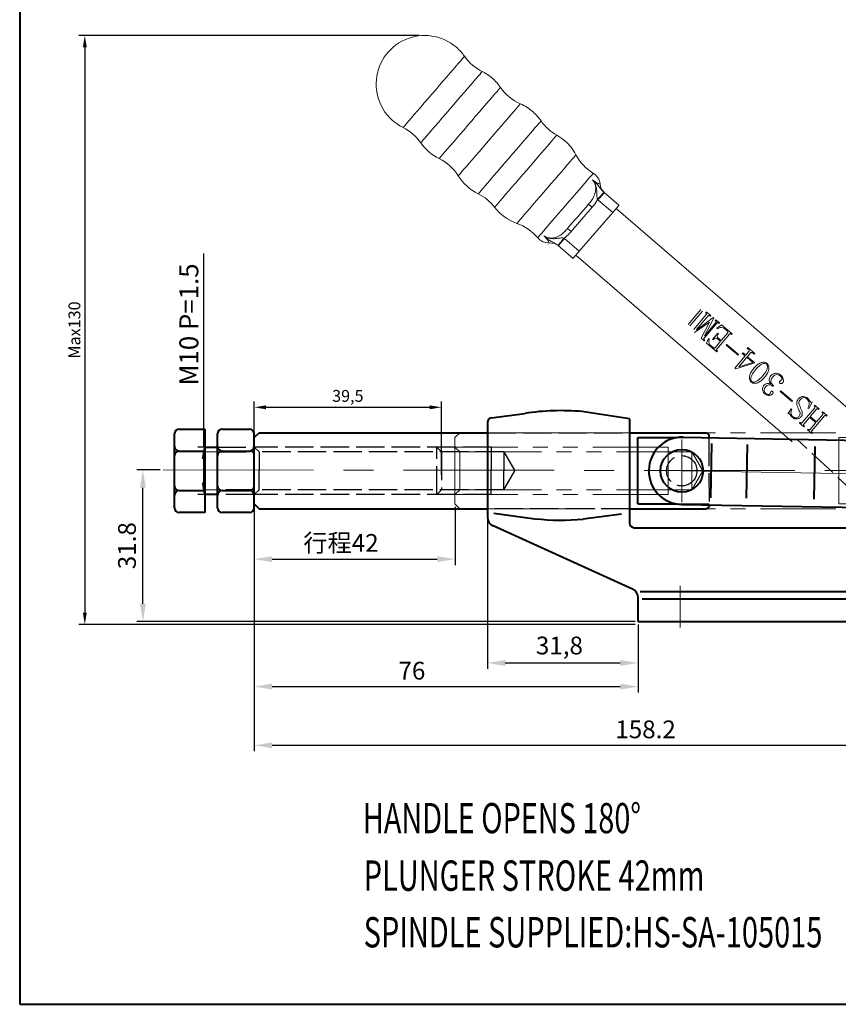
# Model space of a CAD drawing. Units: millimetres. Extents: x 1975 to 2245, y 207 to 541.
# Drawn here: x 1975 to 2147, y 207 to 415 of the extents above; entities that cross this region are included whole.
import ezdxf

# ---------------------------------------------------------------- set-up
doc = ezdxf.new("R2010")
doc.units = ezdxf.units.MM
for name, pattern in [('ACAD_ISO02W100', [15, 12, -3]), ('CENTER', [50.8, 31.75, -6.35, 6.35, -6.35]), ('PHANTOM2', [31.75, 15.875, -3.175, 3.175, -3.175, 3.175, -3.175])]:
    doc.linetypes.add(name, pattern=pattern)
for name, color, linetype, lineweight in [('1L', 7, 'Continuous', 40), ('3L', 6, 'CENTER', 13), ('5L', 1, 'Continuous', 13), ('6L', 13, 'PHANTOM2', 9)]:
    doc.layers.add(name, color=color, linetype=linetype, lineweight=lineweight)
doc.layers.add('4L', color=5, linetype='ACAD_ISO02W100')
doc.styles.add('ROMANS', font='ROMANS', dxfattribs={"width": 0.7})
doc.dimstyles.new('ISO-25', dxfattribs={"dimtxt": 2.5, "dimasz": 2.5, "dimexe": 1.25, "dimexo": 0.625, "dimtad": 1, "dimtxsty": 'Standard', "dimcen": 2.5, "dimadec": 0, "dimazin": 0, "dimtfac": 1, "dimtmove": 0, "dimatfit": 3, "dimfxl": 1, "dimarcsym": 0})

# ---------------------------------------------------------------- blocks, each defined once
blk = doc.blocks.new('*D11')
at = {"color": 0, "lineweight": -2}
for p, q in [((2073.39, 310.73), (2073.39, 277.55)), ((2105.19, 286.93), (2105.19, 277.55)), ((2077.14, 278.8), (2101.44, 278.8))]:
    blk.add_line(p, q, dxfattribs=at)
at = {"color": 0}
for points in [[(2077.14, 279.42), (2077.14, 278.17), (2073.39, 278.8)], [(2101.44, 279.42), (2101.44, 278.17), (2105.19, 278.8)]]:
    blk.add_solid(points, dxfattribs=at)
at = {"layer": 'Defpoints', "color": 0}
for p in [(2073.39, 311.35), (2105.19, 287.55), (2105.19, 278.8)]:
    blk.add_point(p, dxfattribs=at)
at = {"color": 3, "insert": (2088.58, 281.99), "char_height": 3.75, "attachment_point": 5}
blk.add_mtext('31,8', dxfattribs=at)
blk = doc.blocks.new('*D3')
at = {"color": 0, "lineweight": -2}
for p, q in [((2024.16, 311.73), (2024.16, 260.17)), ((2187.39, 308.19), (2187.39, 260.17)), ((2027.91, 261.42), (2183.64, 261.42))]:
    blk.add_line(p, q, dxfattribs=at)
at = {"color": 0}
for points in [[(2027.91, 262.04), (2027.91, 260.79), (2024.16, 261.42)], [(2183.64, 262.04), (2183.64, 260.79), (2187.39, 261.42)]]:
    blk.add_solid(points, dxfattribs=at)
at = {"layer": 'Defpoints', "color": 0}
for p in [(2024.16, 312.35), (2187.39, 308.81), (2187.39, 261.42)]:
    blk.add_point(p, dxfattribs=at)
at = {"color": 3, "insert": (2106.77, 264.29), "char_height": 3.75, "attachment_point": 5}
blk.add_mtext('158.2', dxfattribs=at)
blk = doc.blocks.new('*D8')
at = {"color": 0, "lineweight": -2}
for p, q in [((2024.16, 311.73), (2024.16, 272.56)), ((2105.19, 286.93), (2105.19, 272.56)), ((2027.91, 273.81), (2101.44, 273.81))]:
    blk.add_line(p, q, dxfattribs=at)
at = {"color": 0}
for points in [[(2027.91, 274.43), (2027.91, 273.18), (2024.16, 273.81)], [(2101.44, 274.43), (2101.44, 273.18), (2105.19, 273.81)]]:
    blk.add_solid(points, dxfattribs=at)
at = {"layer": 'Defpoints', "color": 0}
for p in [(2024.16, 312.35), (2105.19, 287.55), (2105.19, 273.81)]:
    blk.add_point(p, dxfattribs=at)
at = {"color": 3, "insert": (2057.44, 276.68), "char_height": 3.75, "attachment_point": 5}
blk.add_mtext('76', dxfattribs=at)
blk = doc.blocks.new('*D9')
at = {"color": 0, "lineweight": -2}
for p, q in [((2004.27, 319.54), (1999.4, 319.54)), ((2000.65, 291.3), (2000.65, 315.79)), ((2104.57, 287.55), (1999.4, 287.55))]:
    blk.add_line(p, q, dxfattribs=at)
at = {"color": 0}
for points in [[(2000.02, 315.79), (2001.27, 315.79), (2000.65, 319.54)], [(2000.02, 291.3), (2001.27, 291.3), (2000.65, 287.55)]]:
    blk.add_solid(points, dxfattribs=at)
at = {"layer": 'Defpoints', "color": 0}
for p in [(2000.65, 319.54), (2004.9, 319.54), (2105.19, 287.55)]:
    blk.add_point(p, dxfattribs=at)
at = {"color": 3, "insert": (1997.77, 303.55), "char_height": 3.75, "attachment_point": 5, "rotation": 90}
blk.add_mtext('31.8', dxfattribs=at)
blk = doc.blocks.new('顶轴EM1')
at = {"layer": '6L'}
for p, q in [((516.23, -137.23), (517.23, -136.23)), ((517.23, -136.23), (611.73, -136.23)), ((611.73, -136.23), (612.23, -136.73)), ((612.23, -151.73), (612.23, -136.73)), ((516.23, -137.23), (516.23, -144.23)), ((516.23, -137.23), (516.23, -144.23)), ((561.23, -139.23), (516.23, -139.23)), ((561.23, -139.23), (561.23, -144.23)), ((597.23, -151.23), (597.23, -137.23)), ((597.23, -137.23), (612.23, -137.23)), ((517.23, -140.23), (517.23, -144.23)), ((566.23, -140.23), (517.23, -140.23)), ((566.23, -140.23), (568.54, -144.23)), ((566.23, -140.23), (566.23, -144.23)), ((516.23, -151.23), (516.23, -144.23)), ((517.23, -148.23), (517.23, -144.23)), ((561.23, -149.23), (561.23, -144.23)), ((566.23, -148.23), (566.23, -144.23)), ((566.23, -148.23), (568.54, -144.23)), ((561.23, -149.23), (516.23, -149.23)), ((566.23, -148.23), (517.23, -148.23)), ((516.23, -151.23), (517.23, -152.23)), ((597.23, -151.23), (612.23, -151.23)), ((517.23, -152.23), (611.73, -152.23)), ((612.23, -151.73), (611.73, -152.23))]:
    blk.add_line(p, q, dxfattribs=at)
at = {"layer": '6L', "ltscale": 5}
for p, q in [((516.23, -139.23), (517.23, -140.23)), ((516.23, -149.23), (517.23, -148.23))]:
    blk.add_line(p, q, dxfattribs=at)
at = {"layer": '6L'}
blk.add_circle((606.48, -144.23), 3.2, dxfattribs=at)
blk = doc.blocks.new('*D13')
at = {"color": 0, "lineweight": -2}
for p, q in [((2024.16, 311.73), (2024.16, 299.46)), ((2066.54, 311.73), (2066.54, 299.46)), ((2027.91, 300.71), (2062.79, 300.71))]:
    blk.add_line(p, q, dxfattribs=at)
at = {"color": 0}
for points in [[(2027.91, 301.33), (2027.91, 300.08), (2024.16, 300.71)], [(2062.79, 301.33), (2062.79, 300.08), (2066.54, 300.71)]]:
    blk.add_solid(points, dxfattribs=at)
at = {"layer": 'Defpoints', "color": 0}
for p in [(2024.16, 312.35), (2066.54, 312.35), (2066.54, 300.71)]:
    blk.add_point(p, dxfattribs=at)
at = {"color": 3, "insert": (2042.46, 304.13), "char_height": 3.75, "attachment_point": 5}
blk.add_mtext('{\\fSimSun|b0|i0|c134|p54;行程}42', dxfattribs=at)
blk = doc.blocks.new('*D16')
at = {"color": 1, "lineweight": -2}
for p, q in [((2013.5, 324.35), (2013.5, 365.2)), ((2014.4, 324.35), (2012.25, 324.35)), ((2013.5, 316.85), (2013.5, 321.85)), ((2014.4, 314.35), (2012.25, 314.35))]:
    blk.add_line(p, q, dxfattribs=at)
at = {"color": 1}
for points in [[(2013.08, 321.85), (2013.92, 321.85), (2013.5, 324.35)], [(2013.08, 316.85), (2013.92, 316.85), (2013.5, 314.35)]]:
    blk.add_solid(points, dxfattribs=at)
at = {"layer": 'Defpoints', "color": 0}
for p in [(2013.5, 324.35), (2015.03, 324.35), (2015.03, 314.35)]:
    blk.add_point(p, dxfattribs=at)
at = {"color": 3, "insert": (2010.87, 350.24), "char_height": 4, "attachment_point": 5, "rotation": 90}
blk.add_mtext('M10 P=1.5', dxfattribs=at)
blk = doc.blocks.new('*D17')
at = {"color": 1, "lineweight": -2}
for p, q in [((2024.16, 318.48), (2024.16, 334.01)), ((2026.66, 332.76), (2061.16, 332.76)), ((2063.66, 318.48), (2063.66, 334.01))]:
    blk.add_line(p, q, dxfattribs=at)
at = {"color": 1}
for points in [[(2026.66, 333.18), (2026.66, 332.34), (2024.16, 332.76)], [(2061.16, 333.18), (2061.16, 332.34), (2063.66, 332.76)]]:
    blk.add_solid(points, dxfattribs=at)
at = {"layer": 'Defpoints', "color": 0}
for p in [(2063.66, 332.76), (2024.16, 317.85), (2063.66, 317.85)]:
    blk.add_point(p, dxfattribs=at)
at = {"color": 3, "insert": (2043.91, 334.84), "char_height": 2.5, "attachment_point": 5}
blk.add_mtext('39,5', dxfattribs=at)
blk = doc.blocks.new('*D18')
at = {"color": 0, "lineweight": -2}
for p, q in [((2058.99, 411.22), (1987.13, 411.22)), ((1988.38, 408.72), (1988.38, 289.43)), ((2104.57, 286.93), (1987.13, 286.93))]:
    blk.add_line(p, q, dxfattribs=at)
at = {"color": 0}
for points in [[(1987.97, 408.72), (1988.8, 408.72), (1988.38, 411.22)], [(1987.97, 289.43), (1988.8, 289.43), (1988.38, 286.93)]]:
    blk.add_solid(points, dxfattribs=at)
at = {"layer": 'Defpoints', "color": 0}
for p in [(2059.61, 411.22), (1988.38, 286.93), (2105.19, 286.93)]:
    blk.add_point(p, dxfattribs=at)
at = {"color": 0, "insert": (1986.51, 349.07), "char_height": 2.5, "attachment_point": 5, "rotation": 90}
blk.add_mtext('Max130', dxfattribs=at)

msp = doc.modelspace()

# ---------------------------------------------------------------- linework, layer by layer
at = {"color": 7, "linetype": 'Continuous', "lineweight": 15}
for p, q in [((2096.721, 376.568), (2096.624, 376.653)), ((2099.824, 373.892), (2096.721, 376.568)), ((2097.967, 378.135), (2098.027, 378.083)), ((2098.027, 378.083), (2101.13, 375.406)), ((2095.473, 374.97), (2091.065, 369.858)), ((2156.758, 326.252), (2100.543, 374.725)), ((2099.824, 373.892), (2092.772, 365.712)), ((2089.569, 368.472), (2089.668, 368.389)), ((2089.668, 368.389), (2092.772, 365.712)), ((2088.362, 366.874), (2088.301, 366.925)), ((2091.466, 364.198), (2088.362, 366.874)), ((2092.053, 364.879), (2137.725, 325.498)), ((2115.765, 350.233), (2118.426, 353.385)), ((2118.791, 353.077), (2116.13, 349.925)), ((2116.928, 349.205), (2119.589, 352.357)), ((2119.954, 352.049), (2117.515, 349.161)), ((2117.56, 349.123), (2121.032, 351.692)), ((2121.166, 351.578), (2119.206, 347.847)), ((2119.535, 352.705), (2119.445, 352.78)), ((2119.569, 352.926), (2120.518, 352.126)), ((2120.395, 351.98), (2120.291, 352.067)), ((2120.518, 352.126), (2120.395, 351.98)), ((2121.032, 351.692), (2121.166, 351.578)), ((2120.236, 350.756), (2117.067, 348.535)), ((2117.515, 349.161), (2117.56, 349.123)), ((2118.499, 347.326), (2120.281, 350.717)), ((2121.78, 350.508), (2119.119, 347.356)), ((2119.251, 347.809), (2121.634, 350.631)), ((2120.281, 350.717), (2120.236, 350.756)), ((2121.49, 351.055), (2121.614, 351.201)), ((2121.563, 350.993), (2121.49, 351.055)), ((2121.614, 351.201), (2122.344, 350.585)), ((2121.795, 349.455), (2122.799, 350.154)), ((2121.868, 349.314), (2121.795, 349.455)), ((2122.221, 350.438), (2122.148, 350.5)), ((2122.344, 350.585), (2122.221, 350.438)), ((2122.799, 350.154), (2125.04, 348.262)), ((2124.059, 348.84), (2123.481, 349.328)), ((2119.138, 346.787), (2118.499, 347.326)), ((2119.206, 347.847), (2119.251, 347.809)), ((2119.668, 346.293), (2120.065, 347.258)), ((2120.065, 347.258), (2120.214, 347.208)), ((2120.934, 347.101), (2122.044, 348.416)), ((2121.08, 346.978), (2120.934, 347.101)), ((2121.194, 347.113), (2121.08, 346.978)), ((2124.476, 348.186), (2121.816, 345.034)), ((2122.595, 346.698), (2121.978, 347.22)), ((2122.044, 348.416), (2122.19, 348.293)), ((2122.101, 347.366), (2122.719, 346.844)), ((2122.19, 348.293), (2122.117, 348.206)), ((2122.719, 346.844), (2124.112, 348.494)), ((2124.917, 348.116), (2124.801, 348.214)), ((2125.04, 348.262), (2124.917, 348.116)), ((2119.261, 346.933), (2119.138, 346.787)), ((2119.171, 347.008), (2119.261, 346.933)), ((2121.835, 344.464), (2119.668, 346.293)), ((2120.48, 345.857), (2121.101, 345.334)), ((2121.449, 345.34), (2122.595, 346.698)), ((2123.808, 345.879), (2123.932, 346.025)), ((2126.292, 343.782), (2123.808, 345.879)), ((2123.932, 346.025), (2126.415, 343.928)), ((2128.238, 345.215), (2128.35, 345.348)), ((2128.438, 345.047), (2128.238, 345.215)), ((2128.35, 345.348), (2129.819, 344.108)), ((2121.958, 344.61), (2121.835, 344.464)), ((2121.854, 344.698), (2121.958, 344.61)), ((2125.635, 341.048), (2127.796, 343.607)), ((2126.415, 343.928), (2126.292, 343.782)), ((2128.152, 343.306), (2126.461, 341.303)), ((2127.194, 344.115), (2127.306, 344.248)), ((2127.796, 343.607), (2127.194, 344.115)), ((2127.306, 344.248), (2127.908, 343.741)), ((2127.908, 343.741), (2128.527, 344.475)), ((2129.442, 342.217), (2128.152, 343.306)), ((2128.883, 344.173), (2128.264, 343.439)), ((2128.264, 343.439), (2129.754, 342.181)), ((2129.707, 343.975), (2129.462, 344.182)), ((2129.819, 344.108), (2129.707, 343.975)), ((2125.857, 340.859), (2125.635, 341.048)), ((2129.66, 342.069), (2125.857, 340.859)), ((2126.461, 341.303), (2126.482, 341.286)), ((2126.482, 341.286), (2129.442, 342.217)), ((2129.754, 342.181), (2129.66, 342.069)), ((2133.797, 337.308), (2133.674, 337.162)), ((2135.179, 336.096), (2135.303, 336.242)), ((2137.662, 333.999), (2135.179, 336.096)), ((2135.303, 336.242), (2137.786, 334.145)), ((2137.786, 334.145), (2137.662, 333.999)), ((2139.816, 329.516), (2142.476, 332.668)), ((2141.21, 332.538), (2141.038, 332.605)), ((2141.976, 333.815), (2141.21, 332.538)), ((2142.333, 333.091), (2142.456, 333.237)), ((2142.437, 333.004), (2142.333, 333.091)), ((2142.456, 333.237), (2143.406, 332.437)), ((2136.821, 331.412), (2137.476, 332.41)), ((2137.476, 332.41), (2137.622, 332.362)), ((2141.388, 330.638), (2140.182, 329.21)), ((2142.702, 329.528), (2141.388, 330.638)), ((2142.845, 332.364), (2141.511, 330.784)), ((2141.511, 330.784), (2142.826, 329.674)), ((2144.521, 330.942), (2141.86, 327.79)), ((2142.826, 329.674), (2144.159, 331.253)), ((2143.282, 332.291), (2143.178, 332.378)), ((2143.406, 332.437), (2143.282, 332.291)), ((2144.013, 331.673), (2144.136, 331.819)), ((2144.117, 331.586), (2144.013, 331.673)), ((2144.136, 331.819), (2145.085, 331.019)), ((2144.962, 330.873), (2144.858, 330.96)), ((2145.085, 331.019), (2144.962, 330.873)), ((2139.25, 329.44), (2139.374, 329.586)), ((2140.2, 328.639), (2139.25, 329.44)), ((2139.374, 329.586), (2139.464, 329.51)), ((2140.323, 328.785), (2140.2, 328.639)), ((2140.233, 328.86), (2140.323, 328.785)), ((2141.496, 328.099), (2142.702, 329.528)), ((2140.93, 328.022), (2141.053, 328.168)), ((2141.88, 327.221), (2140.93, 328.022)), ((2141.053, 328.168), (2141.143, 328.092)), ((2142.003, 327.367), (2141.88, 327.221)), ((2141.913, 327.442), (2142.003, 327.367))]:
    msp.add_line(p, q, dxfattribs=at)
at = {"color": 8, "linetype": 'Continuous', "lineweight": 15, "flags": 128}
for points in [[(2055.566, 391.809), (2055.617, 391.869), (2055.77, 392.046), (2056.021, 392.337), (2056.368, 392.74), (2056.805, 393.246), (2057.324, 393.848), (2057.918, 394.537), (2058.577, 395.301), (2059.29, 396.129), (2060.048, 397.007), (2060.837, 397.922), (2061.645, 398.859), (2062.459, 399.804), (2063.267, 400.741), (2064.056, 401.656), (2064.814, 402.534), (2065.528, 403.362), (2066.187, 404.126), (2066.78, 404.815), (2067.3, 405.417), (2067.736, 405.923), (2068.083, 406.326), (2068.335, 406.617), (2068.487, 406.794), (2068.538, 406.854)], [(2072.278, 403.629), (2072.227, 403.57), (2072.074, 403.393), (2071.823, 403.101), (2071.476, 402.699), (2071.039, 402.192), (2070.52, 401.59), (2069.926, 400.902), (2069.267, 400.137), (2068.554, 399.31), (2067.796, 398.431), (2067.007, 397.516), (2066.199, 396.579), (2065.385, 395.634), (2064.577, 394.697), (2063.788, 393.782), (2063.03, 392.904), (2062.316, 392.076), (2061.657, 391.312), (2061.064, 390.623), (2060.544, 390.021), (2060.108, 389.515), (2059.761, 389.113), (2059.509, 388.821), (2059.357, 388.644), (2059.306, 388.584)], [(2063.186, 385.256), (2063.237, 385.315), (2063.39, 385.492), (2063.641, 385.783), (2063.988, 386.185), (2064.423, 386.69), (2064.942, 387.292), (2065.535, 387.979), (2066.193, 388.743), (2066.906, 389.569), (2067.662, 390.446), (2068.45, 391.36), (2069.257, 392.296), (2070.071, 393.24), (2070.878, 394.176), (2071.666, 395.089), (2072.422, 395.966), (2073.135, 396.793), (2073.793, 397.556), (2074.386, 398.244), (2074.905, 398.845), (2075.34, 399.351), (2075.687, 399.753), (2075.938, 400.044), (2076.091, 400.221), (2076.142, 400.28)], [(2080.332, 396.815), (2080.32, 396.801), (2080.221, 396.686), (2080.024, 396.458), (2079.733, 396.12), (2079.351, 395.677), (2078.885, 395.137), (2078.342, 394.507), (2077.729, 393.796), (2077.057, 393.017), (2076.335, 392.179), (2075.574, 391.297), (2074.786, 390.383), (2073.983, 389.452), (2073.177, 388.517), (2072.38, 387.592), (2071.604, 386.693), (2070.861, 385.831), (2070.163, 385.021), (2069.519, 384.275), (2068.94, 383.603), (2068.434, 383.017), (2068.009, 382.524), (2067.672, 382.133), (2067.428, 381.85), (2067.28, 381.678), (2067.23, 381.62)], [(2071.44, 377.823), (2071.452, 377.837), (2071.553, 377.954), (2071.752, 378.185), (2072.047, 378.527), (2072.433, 378.975), (2072.905, 379.522), (2073.456, 380.16), (2074.076, 380.88), (2074.757, 381.669), (2075.488, 382.517), (2076.258, 383.411), (2077.056, 384.336), (2077.87, 385.279), (2078.686, 386.226), (2079.493, 387.162), (2080.279, 388.073), (2081.031, 388.946), (2081.738, 389.766), (2082.39, 390.522), (2082.976, 391.202), (2083.489, 391.796), (2083.919, 392.294), (2084.26, 392.69), (2084.508, 392.978), (2084.658, 393.152), (2084.708, 393.21)], [(2088.024, 390.2), (2088.012, 390.185), (2087.913, 390.07), (2087.716, 389.842), (2087.424, 389.503), (2087.042, 389.06), (2086.575, 388.519), (2086.031, 387.888), (2085.418, 387.177), (2084.745, 386.396), (2084.022, 385.558), (2083.26, 384.674), (2082.471, 383.759), (2081.667, 382.827), (2080.86, 381.89), (2080.061, 380.965), (2079.285, 380.064), (2078.541, 379.201), (2077.841, 378.39), (2077.197, 377.643), (2076.617, 376.971), (2076.111, 376.383), (2075.686, 375.89), (2075.348, 375.499), (2075.103, 375.215), (2074.955, 375.043), (2074.905, 374.985)], [(2079.612, 371.59), (2079.625, 371.604), (2079.727, 371.723), (2079.929, 371.958), (2080.229, 372.305), (2080.621, 372.76), (2081.098, 373.314), (2081.654, 373.958), (2082.278, 374.682), (2082.961, 375.474), (2083.691, 376.321), (2084.457, 377.209), (2085.245, 378.123), (2086.043, 379.048), (2086.838, 379.97), (2087.617, 380.873), (2088.366, 381.742), (2089.074, 382.563), (2089.729, 383.323), (2090.32, 384.008), (2090.838, 384.609), (2091.273, 385.114), (2091.62, 385.516), (2091.871, 385.807), (2092.024, 385.984), (2092.075, 386.044)], [(2083.991, 368.542), (2084.042, 368.6), (2084.191, 368.774), (2084.438, 369.06), (2084.778, 369.454), (2085.205, 369.949), (2085.711, 370.536), (2086.288, 371.206), (2086.927, 371.946), (2087.616, 372.745), (2088.343, 373.589), (2089.096, 374.462), (2089.863, 375.351), (2090.629, 376.24), (2091.382, 377.113), (2092.11, 377.957), (2092.799, 378.756), (2093.437, 379.496), (2094.015, 380.166), (2094.521, 380.753), (2094.948, 381.248), (2095.287, 381.642), (2095.534, 381.928), (2095.684, 382.102), (2095.734, 382.16)]]:
    msp.add_lwpolyline(points, dxfattribs=at)
at = {"color": 7, "linetype": 'Continuous', "lineweight": 15, "flags": 128}
for points in [[(2096.624, 376.653), (2096.885, 376.941), (2097.136, 377.218), (2097.368, 377.474), (2097.571, 377.698), (2097.738, 377.883), (2097.863, 378.02), (2097.94, 378.105), (2097.967, 378.135)], [(2096.721, 376.568), (2096.975, 376.863), (2097.22, 377.147), (2097.446, 377.409), (2097.644, 377.639), (2097.807, 377.827), (2097.927, 377.967), (2098.002, 378.053), (2098.027, 378.083)], [(2094.715, 375.623), (2094.208, 375.035), (2093.664, 374.404), (2093.094, 373.743), (2092.511, 373.067), (2091.929, 372.392), (2091.359, 371.731), (2090.814, 371.099), (2090.307, 370.511)], [(2094.715, 375.623), (2094.73, 375.611), (2094.773, 375.574), (2094.843, 375.513), (2094.937, 375.432), (2095.052, 375.333), (2095.183, 375.22), (2095.325, 375.098), (2095.473, 374.97)], [(2101.13, 375.406), (2101.105, 375.377), (2101.031, 375.291), (2100.91, 375.151), (2100.748, 374.963), (2100.55, 374.733), (2100.324, 374.471), (2100.079, 374.187), (2099.824, 373.892)], [(2090.307, 370.511), (2090.322, 370.499), (2090.365, 370.461), (2090.435, 370.401), (2090.529, 370.32), (2090.644, 370.221), (2090.775, 370.108), (2090.917, 369.985), (2091.065, 369.858)], [(2088.301, 366.925), (2088.326, 366.956), (2088.399, 367.045), (2088.517, 367.189), (2088.675, 367.381), (2088.867, 367.615), (2089.086, 367.882), (2089.323, 368.171), (2089.569, 368.472)], [(2088.362, 366.874), (2088.387, 366.903), (2088.461, 366.989), (2088.582, 367.129), (2088.744, 367.318), (2088.942, 367.547), (2089.168, 367.809), (2089.413, 368.093), (2089.668, 368.389)], [(2092.772, 365.712), (2092.517, 365.417), (2092.272, 365.133), (2092.046, 364.871), (2091.848, 364.641), (2091.686, 364.453), (2091.565, 364.313), (2091.491, 364.227), (2091.466, 364.198)]]:
    msp.add_lwpolyline(points, dxfattribs=at)
at = {"color": 7, "linetype": 'Continuous', "lineweight": 15}
for centre, radius, start, end in [((2060.135, 400.984), 10.25, 49.22961, 243.52456), ((2060.135, 400.984), 10.25, 34.93466, 49.22961), ((2076.736, 412.58), 10, 214.93466, 243.52456), ((2067.709, 394.454), 10.25, 49.22961, 63.52456), ((2067.709, 394.454), 10.25, 34.63997, 49.22961), ((2084.369, 405.964), 10, 214.63997, 246.19201), ((2076.099, 387.22), 10.488, 49.22961, 66.19201), ((2076.099, 387.22), 10.488, 34.83017, 49.22961), ((2092.916, 398.921), 10, 214.83017, 240.7119), ((2051.108, 382.858), 10, 34.93466, 63.52456), ((2083.01, 381.26), 10.25, 49.22961, 60.7119), ((2083.01, 381.26), 10.25, 27.82155, 49.22961), ((2067.709, 394.454), 10.25, 214.93466, 243.81925), ((2058.774, 376.281), 10, 32.2672, 63.81925), ((2100.919, 390.711), 10, 207.82155, 238.7682), ((2076.099, 387.22), 10.488, 212.2672, 243.62904), ((2094.179, 379.595), 3, 5.97985, 58.7682), ((2100.147, 380.216), 3, 185.93821, 229.22994), ((2066.998, 368.863), 10, 37.74731, 63.62904), ((2083.01, 381.26), 10.25, 217.74731, 250.63767), ((2076.296, 362.155), 10, 39.69101, 70.63767), ((2086.3, 370.458), 3, 219.69101, 272.5045), ((2086.564, 364.463), 3, 49.22879, 92.58969)]:
    msp.add_arc(centre, radius, start, end, dxfattribs=at)
for points, knots in [([(2094.715, 375.623), (2094.932, 375.885), (2095.37, 376.414), (2095.936, 377.363), (2096.238, 378.314), (2096.259, 379.14), (2096.128, 379.873), (2095.863, 380.411), (2095.602, 380.709), (2095.565, 380.751)], [0, 0, 0, 0, 0.1795593, 0.3619447, 0.5808028, 0.6962205, 0.7924603, 0.9704556, 1, 1, 1, 1]), ([(2096.624, 376.653), (2096.575, 376.856), (2096.491, 377.196), (2096.491, 377.819), (2096.472, 378.513), (2096.365, 379.29), (2096.18, 379.812), (2095.975, 380.218), (2095.816, 380.462), (2095.649, 380.659), (2095.595, 380.719), (2095.576, 380.74), (2095.568, 380.748), (2095.565, 380.751)], [0, 0, 0, 0, 0.1435208, 0.2399158, 0.4343604, 0.627916, 0.7815713, 0.8137923, 0.9414478, 0.9807618, 0.991783, 0.9971561, 1, 1, 1, 1]), ([(2095.565, 380.751), (2095.571, 380.746), (2095.579, 380.739), (2095.6, 380.721), (2095.651, 380.677), (2095.738, 380.602), (2095.89, 380.47), (2096.003, 380.37), (2096.228, 380.166), (2096.504, 379.898), (2096.939, 379.393), (2097.264, 378.926), (2097.656, 378.442), (2097.846, 378.255), (2097.967, 378.135)], [0, 0, 0, 0, 0.00562458, 0.00791794, 0.01843019, 0.05323723, 0.08902824, 0.16622242, 0.16925604, 0.33453418, 0.50319666, 0.81359313, 0.88144684, 1, 1, 1, 1]), ([(2096.624, 376.653), (2096.461, 376.357), (2096.13, 375.759), (2095.693, 375.235), (2095.473, 374.97)], [0, 0, 0, 0, 0.4955006, 1, 1, 1, 1]), ([(2085.36, 368.917), (2085.407, 368.886), (2085.741, 368.672), (2086.499, 368.426), (2087.256, 368.486), (2088.046, 368.696), (2088.761, 369.046), (2089.617, 369.743), (2090.075, 370.253), (2090.307, 370.511)], [0, 0, 0, 0, 0.0295682, 0.207712, 0.4055742, 0.4187093, 0.637749, 0.8168622, 1, 1, 1, 1]), ([(2085.36, 368.917), (2085.363, 368.914), (2085.373, 368.907), (2085.396, 368.892), (2085.463, 368.846), (2085.683, 368.71), (2085.948, 368.589), (2086.38, 368.447), (2086.923, 368.34), (2087.707, 368.348), (2088.396, 368.432), (2089.013, 368.523), (2089.361, 368.491), (2089.569, 368.472)], [0, 0, 0, 0, 0.0028437, 0.0082173, 0.0192385, 0.0585521, 0.1862081, 0.2184291, 0.3720845, 0.565639, 0.7600836, 0.8564789, 1, 1, 1, 1]), ([(2088.301, 366.925), (2088.165, 367.027), (2087.951, 367.188), (2087.415, 367.504), (2086.908, 367.756), (2086.345, 368.112), (2086.039, 368.345), (2085.801, 368.54), (2085.686, 368.636), (2085.533, 368.768), (2085.446, 368.842), (2085.395, 368.887), (2085.375, 368.904), (2085.366, 368.911), (2085.36, 368.917)], [0, 0, 0, 0, 0.1185556, 0.1864085, 0.4968067, 0.6628522, 0.8307432, 0.833777, 0.9109711, 0.9467627, 0.9815703, 0.992082, 0.9943745, 1, 1, 1, 1]), ([(2091.065, 369.858), (2090.839, 369.605), (2090.385, 369.095), (2089.842, 368.68), (2089.569, 368.472)], [0, 0, 0, 0, 0.4964623, 1, 1, 1, 1]), ([(2119.589, 352.357), (2119.611, 352.388), (2119.655, 352.449), (2119.645, 352.592), (2119.577, 352.662), (2119.535, 352.705)], [0, 0, 0, 0, 0.2810422, 0.5602266, 1, 1, 1, 1]), ([(2120.291, 352.067), (2120.262, 352.09), (2120.205, 352.135), (2120.099, 352.157), (2120.012, 352.113), (2119.973, 352.07), (2119.954, 352.049)], [0, 0, 0, 0, 0.2811603, 0.5584995, 0.7787038, 1, 1, 1, 1]), ([(2121.634, 350.631), (2121.656, 350.664), (2121.701, 350.73), (2121.678, 350.878), (2121.607, 350.949), (2121.563, 350.993)], [0, 0, 0, 0, 0.2804667, 0.5597947, 1, 1, 1, 1]), ([(2122.148, 350.5), (2122.117, 350.524), (2122.055, 350.572), (2121.945, 350.613), (2121.844, 350.576), (2121.801, 350.531), (2121.78, 350.508)], [0, 0, 0, 0, 0.28135514, 0.56002301, 0.77936016, 1, 1, 1, 1]), ([(2123.481, 349.328), (2123.346, 349.422), (2123.076, 349.608), (2122.467, 349.636), (2122.096, 349.437), (2121.868, 349.314)], [0, 0, 0, 0, 0.2801679, 0.5598851, 1, 1, 1, 1]), ([(2119.119, 347.356), (2119.095, 347.326), (2119.049, 347.265), (2119.049, 347.117), (2119.125, 347.05), (2119.171, 347.008)], [0, 0, 0, 0, 0.2815348, 0.5596568, 1, 1, 1, 1]), ([(2120.214, 347.208), (2120.17, 346.938), (2120.109, 346.562), (2120.258, 346.089), (2120.406, 345.934), (2120.48, 345.857)], [0, 0, 0, 0, 0.5597197, 0.7799088, 1, 1, 1, 1]), ([(2121.978, 347.22), (2121.91, 347.272), (2121.774, 347.377), (2121.444, 347.377), (2121.289, 347.213), (2121.194, 347.113)], [0, 0, 0, 0, 0.2818433, 0.5601867, 1, 1, 1, 1]), ([(2122.117, 348.206), (2122.062, 348.135), (2121.953, 347.993), (2121.876, 347.744), (2121.947, 347.513), (2122.05, 347.415), (2122.101, 347.366)], [0, 0, 0, 0, 0.28093189, 0.56038654, 0.7794565, 1, 1, 1, 1]), ([(2124.112, 348.494), (2124.134, 348.525), (2124.178, 348.586), (2124.167, 348.728), (2124.1, 348.798), (2124.059, 348.84)], [0, 0, 0, 0, 0.28107455, 0.56057899, 1, 1, 1, 1]), ([(2124.801, 348.214), (2124.773, 348.236), (2124.718, 348.279), (2124.613, 348.294), (2124.533, 348.246), (2124.495, 348.206), (2124.476, 348.186)], [0, 0, 0, 0, 0.2812974, 0.5582392, 0.7787471, 1, 1, 1, 1]), ([(2121.101, 345.334), (2121.131, 345.312), (2121.19, 345.269), (2121.295, 345.246), (2121.389, 345.277), (2121.429, 345.319), (2121.449, 345.34)], [0, 0, 0, 0, 0.2804646, 0.5595312, 0.7793166, 1, 1, 1, 1]), ([(2121.816, 345.034), (2121.793, 345.005), (2121.749, 344.946), (2121.738, 344.837), (2121.791, 344.756), (2121.833, 344.717), (2121.854, 344.698)], [0, 0, 0, 0, 0.28104074, 0.5579603, 0.77854077, 1, 1, 1, 1]), ([(2128.527, 344.475), (2128.565, 344.525), (2128.641, 344.625), (2128.627, 344.864), (2128.51, 344.977), (2128.438, 345.047)], [0, 0, 0, 0, 0.2815319, 0.5598651, 1, 1, 1, 1]), ([(2129.462, 344.182), (2129.413, 344.22), (2129.315, 344.297), (2129.137, 344.35), (2128.983, 344.281), (2128.916, 344.209), (2128.883, 344.173)], [0, 0, 0, 0, 0.2812696, 0.5594538, 0.779034, 1, 1, 1, 1]), ([(2129.085, 338.081), (2128.99, 338.18), (2128.8, 338.378), (2128.655, 338.918), (2128.752, 339.607), (2129.113, 340.346), (2129.45, 340.773), (2129.619, 340.987)], [0, 0, 0, 0, 0.124797, 0.2497134, 0.4989182, 0.7492508, 1, 1, 1, 1]), ([(2129.619, 340.987), (2129.803, 341.191), (2130.17, 341.598), (2130.844, 342.08), (2131.508, 342.302), (2132.07, 342.257), (2132.299, 342.102), (2132.414, 342.025)], [0, 0, 0, 0, 0.2507318, 0.5010557, 0.7503655, 0.8752688, 1, 1, 1, 1]), ([(2132.291, 341.879), (2132.187, 341.939), (2131.98, 342.061), (2131.494, 341.976), (2130.777, 341.559), (2130.301, 341.031), (2129.984, 340.679)], [0, 0, 0, 0, 0.12399412, 0.24884242, 0.498907, 1, 1, 1, 1]), ([(2131.518, 339.384), (2131.812, 339.758), (2132.254, 340.318), (2132.506, 341.106), (2132.515, 341.597), (2132.365, 341.785), (2132.291, 341.879)], [0, 0, 0, 0, 0.5009535, 0.7511555, 0.8762024, 1, 1, 1, 1]), ([(2132.414, 342.025), (2132.511, 341.924), (2132.704, 341.723), (2132.85, 341.176), (2132.762, 340.476), (2132.396, 339.726), (2132.054, 339.292), (2131.883, 339.076)], [0, 0, 0, 0, 0.12479535, 0.24970507, 0.49896933, 0.74925613, 1, 1, 1, 1]), ([(2129.984, 340.679), (2129.696, 340.309), (2129.264, 339.754), (2128.958, 338.986), (2128.972, 338.496), (2129.13, 338.317), (2129.208, 338.227)], [0, 0, 0, 0, 0.5010738, 0.7510518, 0.8758125, 1, 1, 1, 1]), ([(2131.883, 339.076), (2131.699, 338.873), (2131.331, 338.467), (2130.65, 338.001), (2129.985, 337.787), (2129.426, 337.847), (2129.199, 338.003), (2129.085, 338.081)], [0, 0, 0, 0, 0.25070604, 0.50104189, 0.7502781, 0.8751505, 1, 1, 1, 1]), ([(2129.208, 338.227), (2129.312, 338.17), (2129.521, 338.057), (2129.997, 338.148), (2130.513, 338.414), (2131.055, 338.862), (2131.363, 339.21), (2131.518, 339.384)], [0, 0, 0, 0, 0.1236785, 0.2485348, 0.4985387, 0.7491756, 1, 1, 1, 1]), ([(2133.157, 337.668), (2133.077, 337.827), (2132.916, 338.143), (2132.864, 338.645), (2132.984, 339.092), (2133.141, 339.323), (2133.22, 339.438)], [0, 0, 0, 0, 0.2804768, 0.5594539, 0.7798489, 1, 1, 1, 1]), ([(2133.548, 339.087), (2133.434, 338.929), (2133.207, 338.616), (2133.176, 338.036), (2133.462, 337.614), (2133.685, 337.41), (2133.797, 337.308)], [0, 0, 0, 0, 0.2805479, 0.5580352, 0.7785459, 1, 1, 1, 1]), ([(2133.22, 339.438), (2133.386, 339.587), (2133.718, 339.884), (2134.357, 339.977), (2134.915, 339.829), (2135.194, 339.619), (2135.333, 339.514)], [0, 0, 0, 0, 0.2791193, 0.5588309, 0.779083, 1, 1, 1, 1]), ([(2135.224, 339.357), (2135.075, 339.466), (2134.778, 339.683), (2134.234, 339.66), (2133.837, 339.404), (2133.644, 339.193), (2133.548, 339.087)], [0, 0, 0, 0, 0.2803026, 0.5577489, 0.7785136, 1, 1, 1, 1]), ([(2135.508, 338.562), (2135.529, 338.594), (2135.573, 338.659), (2135.577, 338.818), (2135.49, 339.076), (2135.33, 339.244), (2135.224, 339.357)], [0, 0, 0, 0, 0.1250782, 0.2508662, 0.5011629, 1, 1, 1, 1]), ([(2135.333, 339.514), (2135.454, 339.395), (2135.695, 339.158), (2135.857, 338.712), (2135.897, 338.268), (2135.76, 338.037), (2135.692, 337.922)], [0, 0, 0, 0, 0.2806361, 0.5608878, 0.7811145, 1, 1, 1, 1]), ([(2131.951, 335.616), (2131.821, 335.744), (2131.563, 335.998), (2131.438, 336.499), (2131.465, 336.969), (2131.616, 337.211), (2131.691, 337.331)], [0, 0, 0, 0, 0.2803353, 0.5597293, 0.7803106, 1, 1, 1, 1]), ([(2131.691, 337.331), (2131.798, 337.44), (2132.011, 337.657), (2132.543, 337.857), (2132.925, 337.74), (2133.157, 337.668)], [0, 0, 0, 0, 0.28115037, 0.56146718, 1, 1, 1, 1]), ([(2132.11, 337.088), (2132.025, 336.966), (2131.855, 336.722), (2131.781, 336.299), (2131.912, 335.926), (2132.081, 335.764), (2132.166, 335.683)], [0, 0, 0, 0, 0.2803407, 0.5600232, 0.7794603, 1, 1, 1, 1]), ([(2133.674, 337.162), (2133.541, 337.264), (2133.276, 337.469), (2132.791, 337.545), (2132.383, 337.373), (2132.201, 337.183), (2132.11, 337.088)], [0, 0, 0, 0, 0.2809921, 0.5591671, 0.7791417, 1, 1, 1, 1]), ([(2135.135, 337.805), (2135.099, 337.842), (2135.028, 337.916), (2135.025, 338.108), (2135.088, 338.22), (2135.126, 338.289)], [0, 0, 0, 0, 0.2803709, 0.5597238, 1, 1, 1, 1]), ([(2135.126, 338.289), (2135.195, 338.343), (2135.318, 338.44), (2135.45, 338.525), (2135.508, 338.562)], [0, 0, 0, 0, 0.5594551, 1, 1, 1, 1]), ([(2135.692, 337.922), (2135.65, 337.881), (2135.566, 337.8), (2135.409, 337.753), (2135.257, 337.741), (2135.176, 337.784), (2135.135, 337.805)], [0, 0, 0, 0, 0.2802128, 0.5605724, 0.7812129, 1, 1, 1, 1]), ([(2133.58, 335.569), (2133.45, 335.458), (2133.187, 335.234), (2132.545, 335.244), (2132.176, 335.475), (2131.951, 335.616)], [0, 0, 0, 0, 0.27932724, 0.560218, 1, 1, 1, 1]), ([(2132.166, 335.683), (2132.296, 335.6), (2132.489, 335.474), (2132.766, 335.437), (2132.911, 335.498), (2132.965, 335.553), (2132.992, 335.581)], [0, 0, 0, 0, 0.50024427, 0.74915416, 0.87452445, 1, 1, 1, 1]), ([(2132.992, 335.581), (2133.046, 335.653), (2133.143, 335.781), (2133.181, 335.936), (2133.197, 336.004)], [0, 0, 0, 0, 0.564123, 1, 1, 1, 1]), ([(2133.197, 336.004), (2133.228, 336.037), (2133.288, 336.102), (2133.402, 336.165), (2133.524, 336.156), (2133.581, 336.113), (2133.609, 336.092)], [0, 0, 0, 0, 0.2809542, 0.56074054, 0.77971693, 1, 1, 1, 1]), ([(2133.609, 336.092), (2133.645, 336.049), (2133.716, 335.964), (2133.726, 335.752), (2133.636, 335.638), (2133.58, 335.569)], [0, 0, 0, 0, 0.2796004, 0.5587911, 1, 1, 1, 1]), ([(2139.018, 334.532), (2139.17, 334.673), (2139.476, 334.954), (2140.064, 335.076), (2140.59, 334.949), (2140.85, 334.753), (2140.98, 334.655)], [0, 0, 0, 0, 0.2795469, 0.5592137, 0.7792197, 1, 1, 1, 1]), ([(2140.826, 334.535), (2140.692, 334.633), (2140.424, 334.827), (2139.938, 334.799), (2139.577, 334.578), (2139.404, 334.389), (2139.317, 334.295)], [0, 0, 0, 0, 0.2800678, 0.5578792, 0.7786691, 1, 1, 1, 1]), ([(2140.98, 334.655), (2141.096, 334.522), (2141.304, 334.283), (2141.486, 334.025), (2141.565, 333.911)], [0, 0, 0, 0, 0.5598448, 1, 1, 1, 1]), ([(2139.005, 332.531), (2138.922, 332.712), (2138.756, 333.075), (2138.65, 333.628), (2138.743, 334.147), (2138.926, 334.404), (2139.018, 334.532)], [0, 0, 0, 0, 0.2806787, 0.5605069, 0.7801607, 1, 1, 1, 1]), ([(2139.317, 334.295), (2139.246, 334.154), (2139.104, 333.869), (2139.2, 333.298), (2139.355, 332.93), (2139.45, 332.705)], [0, 0, 0, 0, 0.27716649, 0.55788926, 1, 1, 1, 1]), ([(2139.45, 332.705), (2139.531, 332.523), (2139.694, 332.159), (2139.897, 331.636), (2139.845, 331.101), (2139.652, 330.85), (2139.555, 330.724)], [0, 0, 0, 0, 0.2811325, 0.5618535, 0.7799041, 1, 1, 1, 1]), ([(2141.038, 332.605), (2141.116, 332.787), (2141.272, 333.149), (2141.327, 333.709), (2141.153, 334.202), (2140.935, 334.424), (2140.826, 334.535)], [0, 0, 0, 0, 0.28083, 0.5601325, 0.7800586, 1, 1, 1, 1]), ([(2141.565, 333.911), (2141.639, 333.88), (2141.771, 333.825), (2141.913, 333.818), (2141.976, 333.815)], [0, 0, 0, 0, 0.55675256, 1, 1, 1, 1]), ([(2142.476, 332.668), (2142.498, 332.697), (2142.541, 332.756), (2142.539, 332.861), (2142.499, 332.946), (2142.457, 332.984), (2142.437, 333.004)], [0, 0, 0, 0, 0.280237, 0.5580989, 0.7787751, 1, 1, 1, 1]), ([(2137.159, 331.377), (2137.132, 331.396), (2137.077, 331.436), (2136.954, 331.458), (2136.872, 331.429), (2136.821, 331.412)], [0, 0, 0, 0, 0.2806159, 0.5609173, 1, 1, 1, 1]), ([(2137.724, 330.65), (2137.609, 330.779), (2137.405, 331.008), (2137.234, 331.264), (2137.159, 331.377)], [0, 0, 0, 0, 0.55984346, 1, 1, 1, 1]), ([(2137.622, 332.362), (2137.576, 332.208), (2137.486, 331.898), (2137.441, 331.44), (2137.598, 331.039), (2137.781, 330.862), (2137.873, 330.774)], [0, 0, 0, 0, 0.280855, 0.5606662, 0.7799476, 1, 1, 1, 1]), ([(2139.555, 330.724), (2139.409, 330.6), (2139.116, 330.352), (2138.571, 330.26), (2138.085, 330.379), (2137.844, 330.56), (2137.724, 330.65)], [0, 0, 0, 0, 0.2789577, 0.5590942, 0.7792343, 1, 1, 1, 1]), ([(2137.873, 330.774), (2137.989, 330.685), (2138.218, 330.508), (2138.769, 330.503), (2139.047, 330.76), (2139.217, 330.917)], [0, 0, 0, 0, 0.2820122, 0.559916, 1, 1, 1, 1]), ([(2139.217, 330.917), (2139.306, 331.06), (2139.483, 331.348), (2139.271, 331.929), (2139.106, 332.302), (2139.005, 332.531)], [0, 0, 0, 0, 0.2772477, 0.5572177, 1, 1, 1, 1]), ([(2143.178, 332.378), (2143.15, 332.401), (2143.094, 332.445), (2142.989, 332.469), (2142.902, 332.426), (2142.864, 332.385), (2142.845, 332.364)], [0, 0, 0, 0, 0.2811459, 0.5589134, 0.7788403, 1, 1, 1, 1]), ([(2144.159, 331.253), (2144.181, 331.282), (2144.224, 331.34), (2144.22, 331.446), (2144.177, 331.528), (2144.137, 331.566), (2144.117, 331.586)], [0, 0, 0, 0, 0.2800812, 0.5584964, 0.7790367, 1, 1, 1, 1]), ([(2144.858, 330.96), (2144.83, 330.983), (2144.773, 331.028), (2144.666, 331.05), (2144.58, 331.005), (2144.541, 330.963), (2144.521, 330.942)], [0, 0, 0, 0, 0.28115493, 0.55849331, 0.77870382, 1, 1, 1, 1]), ([(2139.464, 329.51), (2139.494, 329.488), (2139.554, 329.444), (2139.66, 329.421), (2139.754, 329.453), (2139.795, 329.495), (2139.816, 329.516)], [0, 0, 0, 0, 0.28075799, 0.56017871, 0.77973444, 1, 1, 1, 1]), ([(2140.182, 329.21), (2140.158, 329.179), (2140.112, 329.118), (2140.109, 328.97), (2140.186, 328.902), (2140.233, 328.86)], [0, 0, 0, 0, 0.28153451, 0.55954445, 1, 1, 1, 1]), ([(2141.143, 328.092), (2141.174, 328.07), (2141.234, 328.026), (2141.34, 328.004), (2141.435, 328.035), (2141.476, 328.078), (2141.496, 328.099)], [0, 0, 0, 0, 0.2807024, 0.5596296, 0.7793614, 1, 1, 1, 1]), ([(2141.86, 327.79), (2141.837, 327.76), (2141.79, 327.699), (2141.79, 327.551), (2141.866, 327.484), (2141.913, 327.442)], [0, 0, 0, 0, 0.2815248, 0.559662, 1, 1, 1, 1])]:
    msp.add_open_spline(points, degree=3, knots=knots, dxfattribs=at)
at = {"color": 8, "linetype": 'Continuous', "lineweight": 15}
for points, knots in [([(2095.565, 380.751), (2095.695, 380.653), (2095.922, 380.482), (2096.182, 380.319), (2096.494, 380.141), (2096.812, 380.003), (2097.061, 379.928), (2097.14, 379.91), (2097.167, 379.904), (2097.159, 379.906), (2097.158, 379.907)], [0, 0, 0, 0, 0.1020643, 0.1780205, 0.2503853, 0.4519915, 0.6760122, 0.9049763, 0.9786457, 1, 1, 1, 1]), ([(2086.43, 367.465), (2086.428, 367.472), (2086.423, 367.486), (2086.351, 367.658), (2086.197, 367.948), (2085.955, 368.277), (2085.743, 368.527), (2085.573, 368.713), (2085.402, 368.877), (2085.36, 368.917)], [0, 0, 0, 0, 0.1962065, 0.4167978, 0.6849982, 0.8217508, 0.8546215, 0.964275, 1, 1, 1, 1])]:
    msp.add_open_spline(points, degree=3, knots=knots, dxfattribs=at)
at = {"layer": '1L', "linetype": 'ByBlock'}
for p, q in [((1974.635, 540.752), (1974.635, 206.742)), ((1974.635, 540.752), (1974.635, 206.742)), ((1974.635, 206.742), (2244.631, 206.742))]:
    msp.add_line(p, q, dxfattribs=at)
at = {"layer": '1L'}
for p, q in [((2074.263, 330.552), (2081.277, 331.47)), ((2103.393, 330.33), (2093.334, 331.853)), ((2073.393, 329.56), (2073.393, 309.553)), ((2103.393, 330.33), (2103.393, 308.351)), ((2007.29, 311.556), (2007.29, 327.146)), ((2008.29, 328.146), (2013.69, 328.146)), ((2013.69, 328.146), (2013.69, 310.556)), ((2016.362, 311.556), (2016.362, 327.146)), ((2017.362, 328.146), (2023.162, 328.146)), ((2024.162, 326.351), (2025.162, 327.351)), ((2024.162, 311.556), (2024.162, 327.146)), ((2025.162, 327.351), (2073.393, 327.351)), ((2103.393, 327.351), (2119.662, 327.351)), ((2105.162, 326.351), (2113.391, 326.351)), ((2105.162, 312.351), (2105.162, 326.351)), ((2114.688, 326.447), (2156.207, 325.712)), ((2119.662, 327.351), (2120.162, 326.851)), ((2120.125, 326.351), (2120.162, 326.351)), ((2120.162, 326.35), (2120.162, 326.851)), ((2013.69, 324.351), (2016.362, 324.351)), ((2120.562, 313.639), (2120.765, 325.092)), ((2128.073, 313.555), (2128.274, 324.88)), ((2142.375, 313.395), (2142.571, 324.475)), ((2008.29, 323.527), (2013.69, 323.527)), ((2017.362, 323.527), (2023.162, 323.527)), ((2024.162, 312.351), (2024.162, 319.351)), ((2008.29, 315.175), (2013.69, 315.175)), ((2016.362, 314.351), (2013.69, 314.351)), ((2017.362, 315.175), (2023.162, 315.175)), ((2024.162, 312.351), (2025.162, 311.351)), ((2105.162, 312.351), (2113.359, 312.351)), ((2114.437, 312.249), (2155.955, 311.514)), ((2120.162, 311.851), (2119.662, 311.351)), ((2120.163, 312.148), (2120.162, 311.851)), ((2013.69, 310.556), (2008.29, 310.556)), ((2023.162, 310.556), (2017.362, 310.556)), ((2025.162, 311.351), (2073.393, 311.351)), ((2074.74, 310.377), (2083.426, 309.24)), ((2101.683, 310.189), (2093.601, 309.162)), ((2103.393, 311.351), (2119.662, 311.351)), ((2104.019, 294.383), (2074.567, 307.732)), ((2104.393, 307.351), (2159.005, 307.351)), ((2105.642, 293.851), (2163.691, 293.851)), ((2105.193, 287.551), (2105.193, 292.562)), ((2106.061, 292.351), (2162.92, 292.351)), ((2105.193, 287.551), (2163.993, 287.551))]:
    msp.add_line(p, q, dxfattribs=at)
msp.add_circle((2114.412, 319.351), 4.5, dxfattribs=at)
for centre, radius, start, end in [((2074.393, 329.56), 1, 97.45676, 180), ((2088.89, 281.828), 50.222, 84.9233, 98.71946), ((2008.29, 327.146), 1, 90, 180), ((2017.362, 327.146), 1, 90, 180), ((2023.162, 327.146), 1, 0, 90), ((2114.562, 319.348), 7.1, 88.986, 268.986), ((2008.29, 324.527), 1, 180, 270), ((2017.362, 324.527), 1, 180, 270), ((2023.162, 324.527), 1, 270, 0), ((2008.29, 322.527), 1, 90, 180), ((2017.362, 322.527), 1, 90, 180), ((2008.29, 316.175), 1, 180, 270), ((2017.362, 316.175), 1, 180, 270), ((2023.162, 316.175), 1, 270, 0), ((2008.29, 314.175), 1, 90, 180), ((2017.362, 314.175), 1, 90, 180), ((2023.162, 314.175), 1, 0, 90), ((2008.29, 311.556), 1, 180, 270), ((2017.362, 311.556), 1, 180, 270), ((2023.162, 311.556), 1, 270, 0), ((2075.393, 309.553), 2, 180, 245.61819), ((2088.893, 358.94), 50, 263.72272, 275.4031), ((2104.393, 308.351), 1, 180, 270), ((2103.193, 292.562), 2, 0, 65.61819)]:
    msp.add_arc(centre, radius, start, end, dxfattribs=at)
at = {"layer": '3L'}
for p, q in [((2114.412, 325.96), (2114.412, 312.741)), ((2004.898, 319.542), (2187.906, 319.351)), ((2114.043, 286.273), (2114.043, 295.053))]:
    msp.add_line(p, q, dxfattribs=at)
at = {"layer": '3L', "linetype": 'CENTER', "ltscale": 2}
msp.add_line((2156.206, 318.611), (2114.412, 319.351), dxfattribs=at)
at = {"layer": '4L', "ltscale": 0.5}
for p, q in [((2024.162, 326.351), (2024.162, 319.351)), ((2073.393, 327.351), (2103.393, 327.351)), ((2113.391, 326.351), (2120.125, 326.351)), ((2120.125, 326.351), (2120.163, 312.148)), ((2016.362, 324.351), (2024.162, 324.351)), ((2074.162, 324.351), (2024.162, 324.351)), ((2024.162, 324.351), (2025.162, 323.351)), ((2062.69, 314.351), (2062.69, 324.351)), ((2074.162, 324.351), (2074.162, 319.351)), ((2151.773, 313.857), (2138.728, 326.022)), ((2016.362, 323.351), (2024.162, 323.351)), ((2076.853, 323.351), (2025.162, 323.351)), ((2025.162, 323.351), (2025.162, 319.351)), ((2063.69, 319.351), (2063.69, 323.351)), ((2063.69, 323.351), (2063.69, 315.351)), ((2076.853, 323.351), (2076.853, 319.351)), ((2076.853, 323.351), (2079.162, 319.351)), ((2025.162, 315.351), (2025.162, 319.351)), ((2074.162, 314.351), (2074.162, 319.351)), ((2076.853, 315.351), (2079.162, 319.351)), ((2076.853, 315.351), (2076.853, 319.351)), ((2024.162, 315.351), (2016.362, 315.351)), ((2024.162, 314.351), (2016.362, 314.351)), ((2074.162, 314.351), (2024.162, 314.351)), ((2076.853, 315.351), (2025.162, 315.351)), ((2103.393, 311.351), (2073.393, 311.351))]:
    msp.add_line(p, q, dxfattribs=at)
at = {"layer": '4L', "ltscale": 0.2}
for p, q in [((2063.69, 323.351), (2062.69, 324.351)), ((2024.162, 314.351), (2025.162, 315.351)), ((2063.69, 315.351), (2062.69, 314.351))]:
    msp.add_line(p, q, dxfattribs=at)
at = {"layer": '4L'}
msp.add_line((2113.359, 312.351), (2120.162, 312.351), dxfattribs=at)
at = {"layer": '4L', "ltscale": 0.5}
msp.add_circle((2114.412, 319.351), 3.2, dxfattribs=at)
msp.add_circle((2114.412, 319.351), 3.2, dxfattribs=at)
msp.add_arc((2023.162, 322.527), 1, 0, 90, dxfattribs=at)
at = {"layer": '5L'}
for p, q in [((2013.69, 323.351), (2016.362, 323.351)), ((2016.362, 315.351), (2013.69, 315.351))]:
    msp.add_line(p, q, dxfattribs=at)

# ---------------------------------------------------------------- block references
at = {"layer": '4L', "ltscale": 0.5}
msp.add_blockref('顶轴EM1', (1550.306, 463.582), dxfattribs=at)

# ---------------------------------------------------------------- texts
at = {"layer": '1L', "style": 'ROMANS', "width": 0.7}
for s, height, p in [('HANDLE OPENS 180%%D', 6.375, (2047.088, 242.858)), ('PLUNGER STROKE 42mm', 6.4125, (2047.252, 230.699)), ('SPINDLE SUPPLIED:HS-SA-105015', 6.4125, (2047.252, 218.753))]:
    msp.add_text(s, height=height, dxfattribs=at).set_placement(p)

# ---------------------------------------------------------------- dimensions: what is measured, and where the dimension line sits
dim = msp.add_linear_dim(base=(1988.383, 286.926), p1=(2059.611, 411.221), p2=(2105.193, 286.926), angle=90, text='Max130', dimstyle='ISO-25')
dim.commit()
dim.dimension.update_dxf_attribs({"geometry": '*D18', "text_midpoint": (1986.508, 349.073)})
dim = msp.add_linear_dim(base=(2013.499, 324.351), p1=(2015.026, 314.351), p2=(2015.026, 324.351), angle=90, text='M10 P=1.5', dimstyle='ISO-25', override={"dimtxt": 4, "dimclrd": 1, "dimclre": 1, "dimclrt": 3})
dim.commit()
dim.dimension.update_dxf_attribs({"geometry": '*D16', "text_midpoint": (2013.499, 350.242), "dimtype": 128})
dim = msp.add_linear_dim(base=(2063.662, 332.76), p1=(2024.162, 317.85), p2=(2063.662, 317.85), dimstyle='ISO-25', override={"dimclrd": 1, "dimclre": 1, "dimclrt": 3})
dim.commit()
dim.dimension.update_dxf_attribs({"geometry": '*D17', "text_midpoint": (2043.912, 334.843)})
at = {"color": 1}
dim = msp.add_linear_dim(base=(2000.646, 319.542), p1=(2105.193, 287.551), p2=(2004.898, 319.542), angle=90, text='31.8', dimstyle='ISO-25', override={"dimtxt": 3.75, "dimasz": 3.75, "dimgap": 1, "dimclrt": 3}, dxfattribs=at)
dim.commit()
dim.dimension.update_dxf_attribs({"geometry": '*D9', "text_midpoint": (1997.771, 303.547)})
for base, p2, text, override, picture, middle in [((2187.393, 261.42), (2187.393, 308.813), '158.2', {"dimtxt": 3.75, "dimasz": 3.75, "dimgap": 1, "dimdec": 1, "dimclrt": 3}, '*D3', (2106.77, 261.42)), ((2105.193, 273.806), (2105.193, 287.551), '76', {"dimtxt": 3.75, "dimasz": 3.75, "dimgap": 1, "dimdec": 0, "dimclrt": 3}, '*D8', (2057.442, 273.806)), ((2066.536, 300.708), (2066.536, 312.351), '{\\fSimSun|b0|i0|c134|p54;行程}<>', {"dimtxt": 3.75, "dimasz": 3.75, "dimgap": 1, "dimdec": 0, "dimclrt": 3}, '*D13', (2042.461, 300.708))]:
    dim = msp.add_linear_dim(base=base, p1=(2024.162, 312.351), p2=p2, text=text, dimstyle='ISO-25', override=override, dxfattribs=at)
    dim.commit()
    dim.dimension.update_dxf_attribs({"geometry": picture, "text_midpoint": middle, "dimtype": 128})
dim = msp.add_linear_dim(base=(2105.193, 278.798), p1=(2073.393, 311.351), p2=(2105.193, 287.551), dimstyle='ISO-25', override={"dimtxt": 3.75, "dimasz": 3.75, "dimgap": 1, "dimdec": 1, "dimclrt": 3}, dxfattribs=at)
dim.commit()
dim.dimension.update_dxf_attribs({"geometry": '*D11', "text_midpoint": (2088.58, 278.798), "dimtype": 128})

doc.saveas('drawing.dxf')
